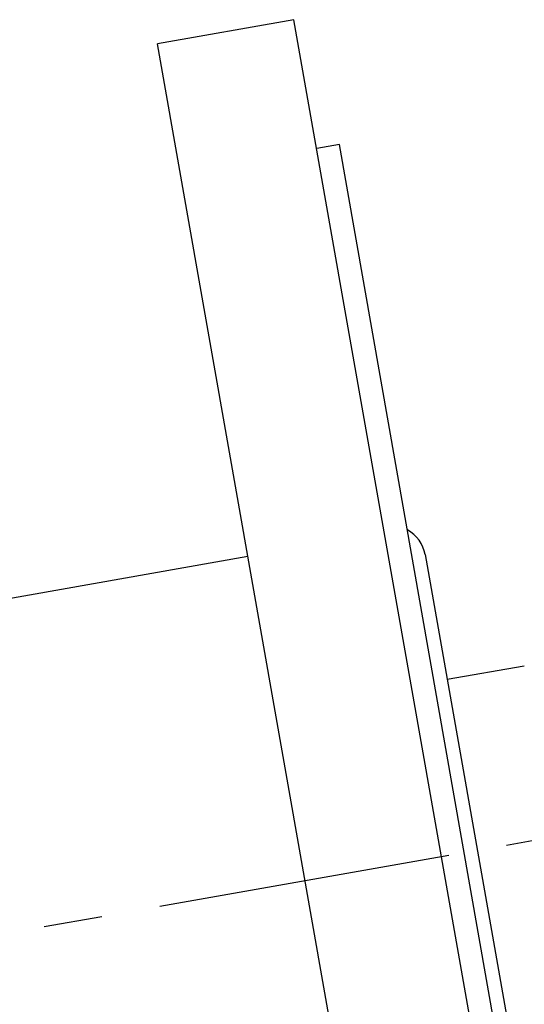
# Model space of a CAD drawing. Units: inches. Extents: x 0 to 1188, y 0 to 840.
# Drawn here: x 411 to 433, y 697 to 739 of the extents above; entities that cross this region are included whole.
import ezdxf

# ---------------------------------------------------------------- set-up
doc = ezdxf.new("R2010")
doc.units = ezdxf.units.IN
doc.header["$MEASUREMENT"] = 0
doc.linetypes.add('CENTERX2', pattern=[20.32, 12.7, -2.54, 2.54, -2.54])
doc.layers.add('QUOTE', color=7, linetype='Continuous')

msp = doc.modelspace()

# ---------------------------------------------------------------- linework, layer by layer
at = {"color": 7, "linetype": 'Continuous'}
for p, q in [((423.161, 739.122), (417.26, 738.082)), ((434.878, 672.676), (423.161, 739.122)), ((428.977, 671.635), (417.26, 738.082)), ((425.128, 733.72), (424.144, 733.546)), ((435.924, 672.489), (425.128, 733.72)), ((421.171, 715.905), (401.775, 712.485)), ((428.84, 715.99), (433.348, 690.42)), ((433.126, 711.168), (429.794, 710.581))]:
    msp.add_line(p, q, dxfattribs=at)
msp.add_arc((427.365, 715.73), 1.498, 10, 62.0525, dxfattribs=at)
at = {"layer": 'QUOTE', "linetype": 'CENTERX2'}
msp.add_line((257.26, 672.553), (446.751, 705.965), dxfattribs=at)

doc.saveas('drawing.dxf')
